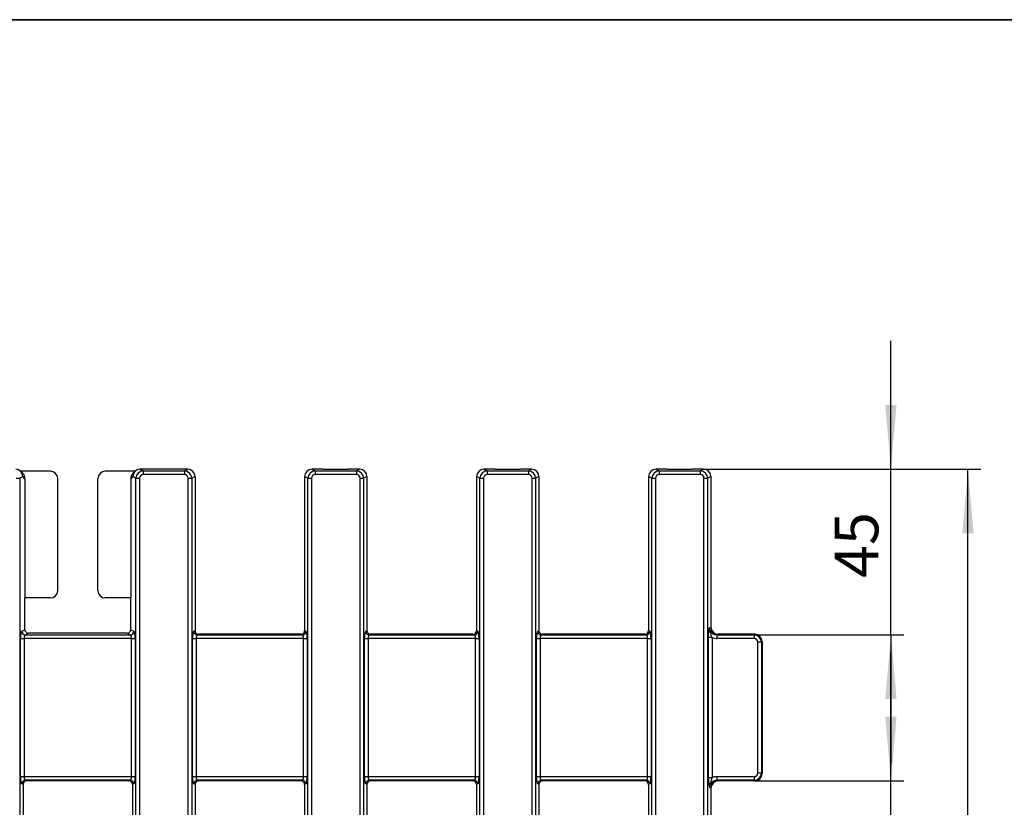
# Model space of a CAD drawing. Units: millimetres. Extents: x -43 to 1131, y -32 to 370.
# Drawn here: x 195 to 272, y 230 to 291 of the extents above; entities that cross this region are included whole.
import ezdxf

# ---------------------------------------------------------------- set-up
doc = ezdxf.new("R2010")
doc.units = ezdxf.units.MM
doc.layers.add('FORMAT', color=7, linetype='Continuous')
doc.styles.add('SLDTEXTSTYLE1', font='TXT', dxfattribs={"width": 0.7})
doc.dimstyles.new('SLDDIMSTYLE0', dxfattribs={"dimtxt": 3.393075, "dimasz": 5, "dimexe": 0, "dimexo": 0.0625, "dimgap": 0.848269, "dimtad": 2, "dimdec": 4, "dimlfac": 3.5, "dimrnd": 1e-09, "dimzin": 12, "dimdsep": 46, "dimtxsty": 'SLDTEXTSTYLE1', "dimsah": 1, "dimcen": 0.09, "dimadec": 0, "dimazin": 3, "dimtfac": 1, "dimtdec": 4, "dimtmove": 0, "dimatfit": 0, "dimfxl": 0, "dimfrac": 2, "dimtolj": 1, "dimtzin": 12, "dimarcsym": 0})
doc.dimstyles.new('SLDDIMSTYLE1', dxfattribs={"dimtxt": 3.393075, "dimasz": 5, "dimexe": 0, "dimexo": 0.0625, "dimgap": 0.848269, "dimtad": 2, "dimdec": 4, "dimlfac": 3.5, "dimrnd": 1e-09, "dimzin": 12, "dimdsep": 46, "dimtxsty": 'SLDTEXTSTYLE1', "dimsah": 1, "dimcen": 0.09, "dimadec": 0, "dimazin": 3, "dimtfac": 1, "dimtdec": 4, "dimtofl": 0, "dimtmove": 0, "dimatfit": 3, "dimfxl": 0, "dimfrac": 2, "dimtolj": 1, "dimtzin": 12, "dimarcsym": 0})

# ---------------------------------------------------------------- blocks, each defined once
blk = doc.blocks.new('_D')
at = {"layer": 'FORMAT'}
for p, q in [((263.188, 255.977), (263.188, 265.977)), ((248.601, 255.977), (264.188, 255.977)), ((263.188, 243.068), (263.188, 255.977)), ((252.534, 243.068), (264.188, 243.068)), ((263.188, 243.068), (263.188, 233.068))]:
    blk.add_line(p, q, dxfattribs=at)
for points in [[(263.188, 255.977), (263.628, 260.977), (262.748, 260.977)], [(263.188, 243.068), (262.748, 238.068), (263.628, 238.068)]]:
    blk.add_solid(points, dxfattribs=at)
at = {"layer": 'FORMAT', "insert": (258.814, 247.504), "char_height": 3.3931, "attachment_point": 1, "rotation": 90, "style": 'SLDTEXTSTYLE1'}
blk.add_mtext('45', dxfattribs=at)
blk = doc.blocks.new('_D_1')
at = {"layer": 'FORMAT'}
for p, q in [((263.188, 231.691), (263.188, 241.691)), ((252.586, 231.691), (264.188, 231.691)), ((263.188, 214.834), (263.188, 231.691)), ((252.586, 214.834), (264.188, 214.834)), ((263.188, 214.834), (263.188, 204.834))]:
    blk.add_line(p, q, dxfattribs=at)
for points in [[(263.188, 231.691), (263.628, 236.691), (262.748, 236.691)], [(263.188, 214.834), (262.748, 209.834), (263.628, 209.834)]]:
    blk.add_solid(points, dxfattribs=at)
at = {"layer": 'FORMAT', "insert": (258.814, 220.633), "char_height": 3.3931, "attachment_point": 1, "rotation": 90, "style": 'SLDTEXTSTYLE1'}
blk.add_mtext('59', dxfattribs=at)
blk = doc.blocks.new('_D_4')
at = {"layer": 'FORMAT'}
for p, q in [((248.601, 255.977), (270.188, 255.977)), ((269.188, 170.263), (269.188, 255.977)), ((248.601, 170.263), (270.188, 170.263))]:
    blk.add_line(p, q, dxfattribs=at)
for points in [[(269.188, 255.977), (268.748, 250.977), (269.628, 250.977)], [(269.188, 170.263), (269.628, 175.263), (268.748, 175.263)]]:
    blk.add_solid(points, dxfattribs=at)
at = {"layer": 'FORMAT', "attachment_point": 1, "rotation": 90, "style": 'SLDTEXTSTYLE1'}
for s, insert, char_height in [('1', (264.814, 217.168), 3.393), ('%%p', (264.814, 214.061), 3.3931), ('300', (264.814, 207.788), 3.3931)]:
    blk.add_mtext(s, dxfattribs=dict(at, insert=insert, char_height=char_height))

msp = doc.modelspace()

# ---------------------------------------------------------------- linework, layer by layer
at = {"color": 7, "linetype": 'Continuous', "lineweight": 25}
for p, q in [((195.5795, 255.401357), (195.340786, 255.282914)), ((197.735661, 255.826031), (195.399858, 255.826031)), ((195.576384, 255.649848), (195.411716, 255.814516)), ((195.752567, 255.228291), (195.5795, 255.401357)), ((204.338716, 255.826031), (202.002912, 255.826031)), ((204.159073, 255.401357), (203.986006, 255.228291)), ((204.397788, 255.282914), (204.159073, 255.401357)), ((204.326857, 255.814516), (204.162189, 255.649848)), ((204.709004, 255.976971), (204.964892, 255.850006)), ((207.54364, 255.977168), (204.734884, 255.977168)), ((204.964892, 255.850006), (208.166538, 255.850006)), ((204.964892, 255.850006), (204.964892, 255.565379)), ((208.166538, 255.565379), (204.964892, 255.565379)), ((208.422824, 255.977168), (207.54364, 255.977168)), ((208.166538, 255.850006), (208.422824, 255.977168)), ((208.166538, 255.850006), (208.166538, 255.565379)), ((208.994287, 255.412238), (208.733643, 255.282914)), ((208.994287, 255.412238), (208.994287, 243.40249)), ((217.790645, 255.282914), (217.530001, 255.412238)), ((217.530001, 255.412238), (217.530001, 243.40249)), ((218.101463, 255.977168), (218.35775, 255.850006)), ((218.980647, 255.977168), (218.101463, 255.977168)), ((218.35775, 255.850006), (221.559395, 255.850006)), ((218.35775, 255.850006), (218.35775, 255.565379)), ((221.559395, 255.565379), (218.35775, 255.565379)), ((218.980647, 255.977168), (220.936498, 255.977168)), ((221.815682, 255.977168), (220.936498, 255.977168)), ((221.559395, 255.850006), (221.815682, 255.977168)), ((221.559395, 255.850006), (221.559395, 255.565379)), ((222.387144, 255.412238), (222.1265, 255.282914)), ((222.387144, 255.412238), (222.387144, 243.40249)), ((231.183502, 255.282914), (230.922858, 255.412238)), ((230.922858, 255.412238), (230.922858, 243.40249)), ((231.49432, 255.977168), (231.750607, 255.850006)), ((232.373504, 255.977168), (231.49432, 255.977168)), ((231.750607, 255.850006), (234.952252, 255.850006)), ((231.750607, 255.850006), (231.750607, 255.565379)), ((234.952252, 255.565379), (231.750607, 255.565379)), ((232.373504, 255.977168), (234.329355, 255.977168)), ((235.208539, 255.977168), (234.329355, 255.977168)), ((234.952252, 255.850006), (235.208539, 255.977168)), ((234.952252, 255.850006), (234.952252, 255.565379)), ((235.780001, 255.412238), (235.519357, 255.282914)), ((235.780001, 255.412238), (235.780001, 243.40249)), ((244.576359, 255.282914), (244.315715, 255.412238)), ((244.315715, 255.412238), (244.315715, 243.40249)), ((244.887177, 255.977168), (245.143464, 255.850006)), ((245.766361, 255.977168), (244.887177, 255.977168)), ((245.143464, 255.850006), (245.143464, 255.565379)), ((245.143464, 255.850006), (248.345109, 255.850006)), ((248.345109, 255.565379), (245.143464, 255.565379)), ((245.766361, 255.977168), (247.722212, 255.977168)), ((248.601396, 255.977168), (247.722212, 255.977168)), ((248.345109, 255.850006), (248.601396, 255.977168)), ((248.345109, 255.850006), (248.345109, 255.565379)), ((249.172858, 255.412238), (248.912214, 255.282914)), ((249.172858, 255.412238), (249.172858, 243.684955)), ((195.059412, 255.282914), (195.340786, 255.282914)), ((195.340786, 255.282914), (195.340786, 170.957137)), ((195.752567, 255.228291), (195.752567, 245.947343)), ((198.302674, 246.517988), (198.302674, 255.25106)), ((201.4359, 246.517988), (201.4359, 255.25106)), ((203.986006, 255.228291), (203.986006, 245.947343)), ((204.397788, 255.282914), (204.679161, 255.282914)), ((204.397788, 170.957137), (204.397788, 255.282914)), ((204.679161, 255.282914), (204.679161, 170.957137)), ((208.452269, 255.282914), (208.733643, 255.282914)), ((208.452269, 170.957137), (208.452269, 255.282914)), ((208.733643, 255.282914), (208.733643, 170.957137)), ((217.790645, 170.957137), (217.790645, 255.282914)), ((217.790645, 255.282914), (218.072018, 255.282914)), ((218.072018, 255.282914), (218.072018, 170.957137)), ((221.845126, 255.282914), (222.1265, 255.282914)), ((221.845126, 170.957137), (221.845126, 255.282914)), ((222.1265, 255.282914), (222.1265, 170.957137)), ((231.183502, 170.957137), (231.183502, 255.282914)), ((231.183502, 255.282914), (231.464876, 255.282914)), ((231.464876, 255.282914), (231.464876, 170.957137)), ((235.237983, 170.957137), (235.237983, 255.282914)), ((235.237983, 255.282914), (235.519357, 255.282914)), ((235.519357, 255.282914), (235.519357, 170.957137)), ((244.576359, 170.957137), (244.576359, 255.282914)), ((244.576359, 255.282914), (244.857733, 255.282914)), ((244.857733, 255.282914), (244.857733, 170.957137)), ((248.63084, 170.957137), (248.63084, 255.282914)), ((248.63084, 255.282914), (248.912214, 255.282914)), ((248.912214, 255.282914), (248.912214, 170.957137)), ((195.752567, 243.477481), (195.752567, 245.947343)), ((197.732028, 245.947343), (195.752567, 245.947343)), ((203.986006, 245.947343), (202.006545, 245.947343)), ((203.986006, 243.477481), (203.986006, 245.947343)), ((195.500638, 243.35248), (195.752567, 243.477481)), ((196.038298, 243.195016), (195.782011, 243.067853)), ((203.700275, 243.195016), (196.038298, 243.195016)), ((203.956562, 243.067853), (203.700275, 243.195016)), ((203.986006, 243.477481), (204.237935, 243.35248)), ((208.893495, 243.35248), (208.994287, 243.40249)), ((209.280018, 243.120025), (209.174869, 243.067853)), ((217.24427, 243.120025), (209.280018, 243.120025)), ((217.349419, 243.067853), (217.24427, 243.120025)), ((217.530001, 243.40249), (217.630793, 243.35248)), ((222.286352, 243.35248), (222.387144, 243.40249)), ((222.672875, 243.120025), (222.567726, 243.067853)), ((230.637127, 243.120025), (222.672875, 243.120025)), ((230.742276, 243.067853), (230.637127, 243.120025)), ((230.922858, 243.40249), (231.02365, 243.35248)), ((235.679209, 243.35248), (235.780001, 243.40249)), ((236.065732, 243.120025), (235.960583, 243.067853)), ((244.029984, 243.120025), (236.065732, 243.120025)), ((244.135133, 243.067853), (244.029984, 243.120025)), ((244.315715, 243.40249), (244.416507, 243.35248)), ((249.063352, 243.630621), (249.172858, 243.684955)), ((249.74432, 243.120025), (249.639171, 243.067853)), ((252.585747, 243.120025), (249.74432, 243.120025)), ((252.533575, 243.067853), (252.585747, 243.120025)), ((195.408661, 232.028253), (195.408661, 242.783226)), ((195.408661, 242.783226), (195.690035, 242.783226)), ((195.690035, 242.783226), (195.690035, 232.028253)), ((204.048538, 242.783226), (195.690035, 242.783226)), ((195.782011, 243.067853), (203.956562, 243.067853)), ((204.048538, 232.028253), (204.048538, 242.783226)), ((204.048538, 242.783226), (204.329912, 242.783226)), ((204.329912, 242.783226), (204.329912, 232.028253)), ((208.801518, 232.028253), (208.801518, 242.783226)), ((208.801518, 242.783226), (209.082892, 242.783226)), ((209.082892, 242.783226), (209.082892, 232.028253)), ((217.441396, 242.783226), (209.082892, 242.783226)), ((209.174869, 243.067853), (217.349419, 243.067853)), ((217.441396, 232.028253), (217.441396, 242.783226)), ((217.441396, 242.783226), (217.722769, 242.783226)), ((217.722769, 242.783226), (217.722769, 232.028253)), ((222.194375, 232.028253), (222.194375, 242.783226)), ((222.194375, 242.783226), (222.475749, 242.783226)), ((222.475749, 242.783226), (222.475749, 232.028253)), ((230.834253, 242.783226), (222.475749, 242.783226)), ((222.567726, 243.067853), (230.742276, 243.067853)), ((230.834253, 232.028253), (230.834253, 242.783226)), ((230.834253, 242.783226), (231.115626, 242.783226)), ((231.115626, 242.783226), (231.115626, 232.028253)), ((235.587233, 232.028253), (235.587233, 242.783226)), ((235.587233, 242.783226), (235.868606, 242.783226)), ((235.868606, 242.783226), (235.868606, 232.028253)), ((244.22711, 242.783226), (235.868606, 242.783226)), ((235.960583, 243.067853), (244.135133, 243.067853)), ((244.22711, 232.028253), (244.22711, 242.783226)), ((244.22711, 242.783226), (244.508483, 242.783226)), ((244.508483, 242.783226), (244.508483, 232.028253)), ((248.98009, 231.942363), (248.98009, 242.869116)), ((249.261463, 242.869116), (248.98009, 242.869116)), ((249.261463, 242.869116), (249.261463, 231.942363)), ((249.639171, 243.067853), (249.639171, 242.783226)), ((249.639171, 243.067853), (252.533575, 243.067853)), ((252.533575, 242.783226), (249.639171, 242.783226)), ((252.533575, 243.067853), (252.533575, 242.783226)), ((252.818202, 232.31288), (252.818202, 242.498599)), ((253.102829, 242.498599), (252.818202, 242.498599)), ((253.155001, 242.550771), (253.102829, 242.498599)), ((253.102829, 242.498599), (253.102829, 232.31288)), ((253.155001, 242.550771), (253.155001, 232.260708)), ((195.408661, 232.028253), (195.690035, 232.028253)), ((195.690035, 232.028253), (204.048538, 232.028253)), ((203.956562, 231.743626), (195.782011, 231.743626)), ((195.782011, 231.743626), (195.887161, 231.691454)), ((203.851413, 231.691454), (195.887161, 231.691454)), ((203.851413, 231.691454), (203.956562, 231.743626)), ((204.048538, 232.028253), (204.329912, 232.028253)), ((208.801518, 232.028253), (209.082892, 232.028253)), ((209.082892, 232.028253), (217.441396, 232.028253)), ((217.349419, 231.743626), (209.174869, 231.743626)), ((209.174869, 231.743626), (209.280018, 231.691454)), ((217.24427, 231.691454), (209.280018, 231.691454)), ((217.24427, 231.691454), (217.349419, 231.743626)), ((217.441396, 232.028253), (217.722769, 232.028253)), ((222.194375, 232.028253), (222.475749, 232.028253)), ((222.475749, 232.028253), (230.834253, 232.028253)), ((230.742276, 231.743626), (222.567726, 231.743626)), ((222.567726, 231.743626), (222.672875, 231.691454)), ((230.637127, 231.691454), (222.672875, 231.691454)), ((230.637127, 231.691454), (230.742276, 231.743626)), ((230.834253, 232.028253), (231.115626, 232.028253)), ((235.587233, 232.028253), (235.868606, 232.028253)), ((235.868606, 232.028253), (244.22711, 232.028253)), ((244.135133, 231.743626), (235.960583, 231.743626)), ((235.960583, 231.743626), (236.065732, 231.691454)), ((244.029984, 231.691454), (236.065732, 231.691454)), ((244.029984, 231.691454), (244.135133, 231.743626)), ((244.22711, 232.028253), (244.508483, 232.028253)), ((249.261463, 231.942363), (248.98009, 231.942363)), ((249.639171, 232.028253), (249.639171, 231.743626)), ((249.639171, 232.028253), (252.533575, 232.028253)), ((252.533575, 231.743626), (249.639171, 231.743626)), ((249.639171, 231.743626), (249.74432, 231.691454)), ((252.585747, 231.691454), (249.74432, 231.691454)), ((252.533575, 232.028253), (252.533575, 231.743626)), ((252.585747, 231.691454), (252.533575, 231.743626)), ((253.102829, 232.31288), (252.818202, 232.31288)), ((253.102829, 232.31288), (253.155001, 232.260708)), ((195.601429, 231.408989), (195.500638, 231.458999)), ((195.601429, 231.408989), (195.601429, 215.116776)), ((204.237935, 231.458999), (204.137144, 231.408989)), ((204.137144, 231.408989), (204.137144, 215.116776)), ((208.994287, 231.408989), (208.893495, 231.458999)), ((208.994287, 231.408989), (208.994287, 215.116776)), ((217.630793, 231.458999), (217.530001, 231.408989)), ((217.530001, 231.408989), (217.530001, 215.116776)), ((222.387144, 231.408989), (222.286352, 231.458999)), ((222.387144, 231.408989), (222.387144, 215.116776)), ((231.02365, 231.458999), (230.922858, 231.408989)), ((230.922858, 231.408989), (230.922858, 215.116776)), ((235.780001, 231.408989), (235.679209, 231.458999)), ((235.780001, 231.408989), (235.780001, 215.116776)), ((244.416507, 231.458999), (244.315715, 231.408989)), ((244.315715, 231.408989), (244.315715, 215.116776)), ((249.172858, 231.126524), (249.063352, 231.180858)), ((249.172858, 231.126524), (249.172858, 215.399241))]:
    msp.add_line(p, q, dxfattribs=at)
for centre, start, end in [((195.788752, 243.355909), 180.68174524, 268.65958146), ((203.949822, 243.355909), 271.34041854, 359.31825476), ((209.181609, 243.355909), 180.68174524, 268.65958146), ((217.342679, 243.355909), 271.34041854, 359.31825476), ((222.574466, 243.355909), 180.68174524, 268.65958146), ((230.735536, 243.355909), 271.34041854, 359.31825476), ((235.967323, 243.355909), 180.68174524, 268.65958146), ((244.128393, 243.355909), 271.34041854, 359.31825476), ((195.788752, 231.455571), 91.34041854, 179.31825476), ((203.949822, 231.455571), 0.68174524, 88.65958146), ((209.181609, 231.455571), 91.34041854, 179.31825476), ((217.342679, 231.455571), 0.68174524, 88.65958146), ((222.574466, 231.455571), 91.34041854, 179.31825476), ((230.735536, 231.455571), 0.68174524, 88.65958146), ((235.967323, 231.455571), 91.34041854, 179.31825476), ((244.128393, 231.455571), 0.68174524, 88.65958146)]:
    msp.add_arc(centre, 0.288134, start, end, dxfattribs=at)
for centre, major_axis, ratio, start_param, end_param in [((195.016753, 255.401357), (0.093142, 0.568451), 0.976340802, 4.871019892, 6.426681205), ((195.172323, 255.245787), (-0.416434, 0.416434), 0.970287525, 3.911911686, 4.71238898), ((197.730461, 255.245787), (0.165532, 0.556937), 0.983498724, 5.005868463, 6.567576621), ((202.008112, 255.245787), (-0.165532, 0.556937), 0.983498724, 5.998793993, 7.560502151), ((204.56625, 255.245787), (-0.416434, -0.416434), 0.970287525, 4.71238898, 5.512866274), ((204.72182, 255.401357), (-0.093142, 0.568451), 0.976340802, 6.13968941, 7.695350723), ((204.969283, 255.278573), (0.511975, -0.254028), 0.999819397, 2.038988551, 3.594649864), ((204.969283, 255.278573), (-0.260852, 0.129428), 0.981172638, 5.180581205, 6.736242518), ((205.105206, 255.784743), (0.687663, -0.109423), 0.230177857, 2.175660882, 2.220954157), ((208.162147, 255.278573), (0.511975, 0.254028), 0.999819397, 5.830128097, 7.38578941), ((208.162147, 255.278573), (-0.260852, -0.129428), 0.981172638, 2.688535443, 4.244196756), ((208.414043, 255.403557), (-0.521705, -0.258856), 0.981172638, 2.688535443, 4.244196756), ((218.110245, 255.403557), (-0.521705, 0.258856), 0.981172638, 5.180581205, 6.736242518), ((218.36214, 255.278573), (0.511975, -0.254028), 0.999819397, 2.038988551, 3.594649864), ((218.36214, 255.278573), (-0.260852, 0.129428), 0.981172638, 5.180581205, 6.736242518), ((221.555004, 255.278573), (0.511975, 0.254028), 0.999819397, 5.830128097, 7.38578941), ((221.555004, 255.278573), (-0.260852, -0.129428), 0.981172638, 2.688535443, 4.244196756), ((221.8069, 255.403557), (-0.521705, -0.258856), 0.981172638, 2.688535443, 4.244196756), ((231.503102, 255.403557), (-0.521705, 0.258856), 0.981172638, 5.180581205, 6.736242518), ((231.754998, 255.278573), (0.511975, -0.254028), 0.999819397, 2.038988551, 3.594649864), ((231.754998, 255.278573), (-0.260852, 0.129428), 0.981172638, 5.180581205, 6.736242518), ((234.947861, 255.278573), (0.511975, 0.254028), 0.999819397, 5.830128097, 7.38578941), ((234.947861, 255.278573), (-0.260852, -0.129428), 0.981172638, 2.688535443, 4.244196756), ((235.199757, 255.403557), (-0.521705, -0.258856), 0.981172638, 2.688535443, 4.244196756), ((244.895959, 255.403557), (-0.521705, 0.258856), 0.981172638, 5.180581205, 6.736242518), ((245.147855, 255.278573), (0.511975, -0.254028), 0.999819397, 2.038988551, 3.594649864), ((245.147855, 255.278573), (-0.260852, 0.129428), 0.981172638, 5.180581205, 6.736242518), ((248.340719, 255.278573), (0.511975, 0.254028), 0.999819397, 5.830128097, 7.38578941), ((248.340719, 255.278573), (-0.260852, -0.129428), 0.981172638, 2.688535443, 4.244196756), ((248.592614, 255.403557), (-0.521705, -0.258856), 0.981172638, 2.688535443, 4.244196756), ((197.730461, 246.519556), (0.405169, -0.405169), 0.997264689, 5.499156672, 7.067213943), ((202.008112, 246.519556), (-0.405169, -0.405169), 0.997264689, 5.499156672, 7.067213943), ((195.509419, 242.783226), (0, 0.571429), 0.176326981, 0.087266463, 1.570796327), ((196.042689, 243.481821), (0.260852, 0.129428), 0.981172638, 2.688535443, 4.244196756), ((203.695884, 243.481821), (0.260852, -0.129428), 0.981172638, 5.180581205, 6.736242518), ((204.229154, 242.783226), (0, 0.571429), 0.176326981, 4.71238898, 6.195918845), ((208.902277, 242.783226), (0, 0.571429), 0.176326981, 0.087266463, 1.570796327), ((209.284408, 243.406831), (0.260852, 0.129428), 0.981172638, 2.688535443, 4.244196756), ((217.239879, 243.406831), (0.260852, -0.129428), 0.981172638, 5.180581205, 6.736242518), ((217.622011, 242.783226), (0, 0.571429), 0.176326981, 4.71238898, 6.195918845), ((222.295134, 242.783226), (0, 0.571429), 0.176326981, 0.087266463, 1.570796327), ((222.677266, 243.406831), (0.260852, 0.129428), 0.981172638, 2.688535443, 4.244196756), ((230.632736, 243.406831), (0.260852, -0.129428), 0.981172638, 5.180581205, 6.736242518), ((231.014868, 242.783226), (0, 0.571429), 0.176326981, 4.71238898, 6.195918845), ((235.687991, 242.783226), (0, 0.571429), 0.176326981, 0.087266463, 1.570796327), ((236.070123, 243.406831), (0.260852, 0.129428), 0.981172638, 2.688535443, 4.244196756), ((244.025593, 243.406831), (0.260852, -0.129428), 0.981172638, 5.180581205, 6.736242518), ((244.407725, 242.783226), (0, 0.571429), 0.176326981, 4.71238898, 6.195918845), ((249.652344, 243.643643), (0.531435, 0.263683), 0.963208674, 2.688535443, 4.244196756), ((249.753102, 243.693637), (0.521705, 0.258856), 0.981172638, 2.688535443, 4.244196756), ((252.58139, 242.546414), (0.407142, 0.407142), 0.992432509, 5.501585242, 7.064785372), ((195.790793, 242.783226), (0, 0.285714), 0.352653961, 0.087266463, 1.570796327), ((203.94778, 242.783226), (0, 0.285714), 0.352653961, 4.71238898, 6.195918845), ((209.18365, 242.783226), (0, 0.285714), 0.352653961, 0.087266463, 1.570796327), ((217.340637, 242.783226), (0, 0.285714), 0.352653961, 4.71238898, 6.195918845), ((222.576507, 242.783226), (0, 0.285714), 0.352653961, 0.087266463, 1.570796327), ((230.733494, 242.783226), (0, 0.285714), 0.352653961, 4.71238898, 6.195918845), ((235.969365, 242.783226), (0, 0.285714), 0.352653961, 0.087266463, 1.570796327), ((244.126352, 242.783226), (0, 0.285714), 0.352653961, 4.71238898, 6.195918845), ((249.652344, 243.643643), (0.782557, 0.388284), 0.981172638, 3.793575342, 4.244196756), ((252.531396, 242.496421), (0.404073, 0.404073), 0.999971149, 5.501585242, 7.064785372), ((252.531396, 242.496421), (0.203571, 0.203571), 0.992432509, 5.501585242, 7.064785372), ((195.509419, 232.028253), (0, 0.571429), 0.176326981, 1.570796327, 3.054326191), ((195.891551, 231.404648), (0.260852, -0.129428), 0.981172638, 2.038988551, 3.594649864), ((195.790793, 232.028253), (0, 0.285714), 0.352653961, 1.570796327, 3.054326191), ((203.847022, 231.404648), (0.260852, 0.129428), 0.981172638, 5.830128097, 7.38578941), ((203.94778, 232.028253), (0, 0.285714), 0.352653961, 3.228859116, 4.71238898), ((204.229154, 232.028253), (0, 0.571429), 0.176326981, 3.228859116, 4.71238898), ((208.902277, 232.028253), (0, 0.571429), 0.176326981, 1.570796327, 3.054326191), ((209.284408, 231.404648), (0.260852, -0.129428), 0.981172638, 2.038988551, 3.594649864), ((209.18365, 232.028253), (0, 0.285714), 0.352653961, 1.570796327, 3.054326191), ((217.239879, 231.404648), (0.260852, 0.129428), 0.981172638, 5.830128097, 7.38578941), ((217.340637, 232.028253), (0, 0.285714), 0.352653961, 3.228859116, 4.71238898), ((217.622011, 232.028253), (0, 0.571429), 0.176326981, 3.228859116, 4.71238898), ((222.295134, 232.028253), (0, 0.571429), 0.176326981, 1.570796327, 3.054326191), ((222.677266, 231.404648), (0.260852, -0.129428), 0.981172638, 2.038988551, 3.594649864), ((222.576507, 232.028253), (0, 0.285714), 0.352653961, 1.570796327, 3.054326191), ((230.632736, 231.404648), (0.260852, 0.129428), 0.981172638, 5.830128097, 7.38578941), ((230.733494, 232.028253), (0, 0.285714), 0.352653961, 3.228859116, 4.71238898), ((231.014868, 232.028253), (0, 0.571429), 0.176326981, 3.228859116, 4.71238898), ((235.687991, 232.028253), (0, 0.571429), 0.176326981, 1.570796327, 3.054326191), ((236.070123, 231.404648), (0.260852, -0.129428), 0.981172638, 2.038988551, 3.594649864), ((235.969365, 232.028253), (0, 0.285714), 0.352653961, 1.570796327, 3.054326191), ((244.025593, 231.404648), (0.260852, 0.129428), 0.981172638, 5.830128097, 7.38578941), ((244.126352, 232.028253), (0, 0.285714), 0.352653961, 3.228859116, 4.71238898), ((244.407725, 232.028253), (0, 0.571429), 0.176326981, 3.228859116, 4.71238898), ((249.652344, 231.167836), (0.531435, -0.263683), 0.963208674, 2.038988551, 3.594649864), ((249.753102, 231.117843), (0.521705, -0.258856), 0.981172638, 2.038988551, 3.594649864), ((249.652344, 231.167836), (0.782557, -0.388284), 0.981172638, 2.038988551, 2.489609966), ((252.531396, 232.315059), (0.203571, -0.203571), 0.992432509, 5.501585242, 7.064785372), ((252.531396, 232.315059), (-0.404073, 0.404073), 0.999971149, 2.359992588, 3.923192719), ((252.58139, 232.265065), (0.407142, -0.407142), 0.992432509, 5.501585242, 7.064785372)]:
    msp.add_ellipse(centre, major_axis=major_axis, ratio=ratio, start_param=start_param, end_param=end_param, dxfattribs=at)
for points, knots in [([(248.98009, 242.869116), (248.98009, 242.947967), (248.982368, 243.024114), (248.988734, 243.134834), (248.991383, 243.171366), (248.997483, 243.241116), (249.000941, 243.274573), (249.012419, 243.371109), (249.021558, 243.43009), (249.036483, 243.510152), (249.041684, 243.535612), (249.052344, 243.584421), (249.057898, 243.608151), (249.063352, 243.630621)], [0, 0, 0, 0, 0.25, 0.25, 0.375, 0.375, 0.5, 0.5, 0.75, 0.75, 0.875, 0.875, 1, 1, 1, 1]), ([(249.261463, 242.869116), (249.23969, 242.935286), (249.217224, 242.999265), (249.170576, 243.124632), (249.14681, 243.185469), (249.104755, 243.308789), (249.086732, 243.371202), (249.069623, 243.467634), (249.065602, 243.499985), (249.061459, 243.565083), (249.061359, 243.598138), (249.063352, 243.630621)], [0, 0, 0, 0, 0.25, 0.25, 0.5, 0.5, 0.75, 0.75, 0.875, 0.875, 1, 1, 1, 1]), ([(248.98009, 231.942363), (248.98009, 231.863512), (248.982368, 231.787366), (248.988734, 231.676646), (248.991383, 231.640114), (248.997483, 231.570363), (249.000941, 231.536906), (249.012419, 231.44037), (249.021558, 231.38139), (249.036483, 231.301328), (249.041684, 231.275867), (249.052344, 231.227058), (249.057898, 231.203328), (249.063352, 231.180858)], [0, 0, 0, 0, 0.25, 0.25, 0.375, 0.375, 0.5, 0.5, 0.75, 0.75, 0.875, 0.875, 1, 1, 1, 1]), ([(249.261463, 231.942363), (249.23969, 231.876193), (249.217224, 231.812214), (249.170576, 231.686848), (249.14681, 231.62601), (249.104755, 231.50269), (249.086732, 231.440278), (249.069623, 231.343845), (249.065602, 231.311494), (249.061459, 231.246396), (249.061359, 231.213341), (249.063352, 231.180858)], [0, 0, 0, 0, 0.25, 0.25, 0.5, 0.5, 0.75, 0.75, 0.875, 0.875, 1, 1, 1, 1])]:
    msp.add_open_spline(points, degree=3, knots=knots, dxfattribs=at)
at = {"layer": 'FORMAT', "color": 7, "lineweight": 35}
msp.add_line((20, 291), (415, 291), dxfattribs=at)

# ---------------------------------------------------------------- dimensions: what is measured, and where the dimension line sits
at = {"layer": 'FORMAT'}
for base, p1, p2, picture, middle in [((263.187569, 255.977168), (252.533575, 243.067853), (248.601396, 255.977168), '_D', (263.187569, 249.553636)), ((263.187569, 231.691454), (252.585747, 214.834311), (252.585747, 231.691454), '_D_1', (263.187569, 222.683395))]:
    dim = msp.add_linear_dim(base=base, p1=p1, p2=p2, angle=90, dimstyle='SLDDIMSTYLE0', dxfattribs=at)
    dim.commit()
    dim.dimension.update_dxf_attribs({"geometry": picture, "text_midpoint": middle, "dimtype": 160})
dim = msp.add_linear_dim(base=(269.187569, 255.977168), p1=(248.601396, 170.262883), p2=(248.601396, 255.977168), angle=90, text='<>%%p1', dimstyle='SLDDIMSTYLE1', dxfattribs=at)
dim.commit()
dim.dimension.update_dxf_attribs({"geometry": '_D_4', "text_midpoint": (269.187569, 213.201656), "dimtype": 160})

doc.saveas('drawing.dxf')
